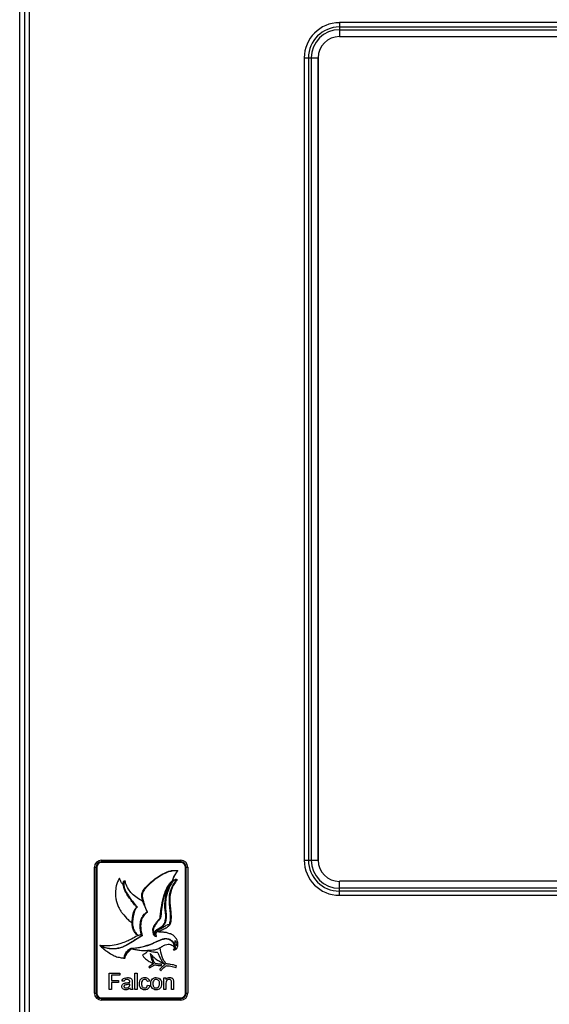
# Model space of a CAD drawing. Units: millimetres. Extents: x 97 to 322, y 33 to 272.
# Drawn here: x 97 to 154, y 86 to 192 of the extents above; entities that cross this region are included whole.
import ezdxf

# ---------------------------------------------------------------- set-up
doc = ezdxf.new("R2010")
doc.units = ezdxf.units.MM

msp = doc.modelspace()

# ---------------------------------------------------------------- linework, layer by layer
at = {"color": 7, "linetype": 'Continuous', "lineweight": 25}
for p, q in [((97.05, 78.16), (97.05, 213.82)), ((97.55, 209.58), (97.55, 79.61)), ((98.06, 209.48), (98.06, 79.71)), ((192.8, 191.36), (131.3, 191.36)), ((131.3, 190.91), (131.3, 190.6)), ((131.3, 190.91), (192.8, 190.91)), ((131.3, 190.6), (192.8, 190.6)), ((131.3, 190.6), (131.3, 189.86)), ((131.3, 189.86), (192.8, 189.86)), ((131.3, 189.86), (192.8, 189.86)), ((131.3, 189.86), (131.3, 189.86)), ((127.53, 187.59), (127.53, 101.59)), ((127.98, 187.59), (128.29, 187.59)), ((127.98, 187.59), (127.98, 101.59)), ((128.29, 187.59), (128.29, 101.59)), ((128.29, 187.59), (129.03, 187.59)), ((129.03, 101.59), (129.03, 187.59)), ((129.03, 187.59), (129.03, 101.59)), ((129.03, 187.59), (129.03, 187.59)), ((105.8, 101.59), (105.8, 101.42)), ((105.8, 101.59), (114.3, 101.59)), ((114.3, 101.42), (105.8, 101.42)), ((114.3, 101.34), (105.8, 101.34)), ((114.3, 101.59), (114.3, 101.42)), ((127.98, 101.59), (128.29, 101.59)), ((128.29, 101.59), (129.03, 101.59)), ((105.05, 100.84), (105.22, 100.84)), ((105.05, 87.34), (105.05, 100.84)), ((105.22, 100.84), (105.22, 87.34)), ((105.3, 100.84), (105.3, 87.34)), ((113.63, 99.92), (113.95, 100.43)), ((113.63, 99.92), (113.95, 100.42)), ((114.8, 87.34), (114.8, 100.84)), ((114.87, 87.34), (114.87, 100.84)), ((114.87, 100.84), (115.05, 100.84)), ((115.05, 100.84), (115.05, 87.34)), ((108.33, 99.39), (108.33, 99.39)), ((113.43, 99.36), (113.5, 99.62)), ((113.52, 99.68), (113.63, 99.92)), ((192.8, 99.33), (131.3, 99.33)), ((131.3, 98.59), (131.3, 99.33)), ((192.8, 99.33), (131.3, 99.33)), ((131.3, 99.33), (131.3, 99.33)), ((131.3, 98.28), (131.3, 98.59)), ((192.8, 98.59), (131.3, 98.59)), ((192.8, 98.28), (131.3, 98.28)), ((110.17, 98.09), (110.15, 97.98)), ((110.17, 97.48), (110.21, 97.5)), ((131.3, 97.83), (192.8, 97.83)), ((110.72, 96.07), (110.74, 96.03)), ((112.69, 96.2), (112.64, 96.19)), ((110.13, 95.31), (110.08, 95.32)), ((110.13, 95.31), (110.08, 95.32)), ((112.1, 95.39), (112.15, 95.38)), ((112.1, 95.39), (112.14, 95.35)), ((109.08, 94.91), (109.13, 94.9)), ((109.08, 94.9), (109.13, 94.9)), ((111.42, 94.49), (111.47, 94.58)), ((111.42, 94.49), (111.47, 94.47)), ((111.51, 94.55), (111.47, 94.47)), ((111.53, 94.69), (111.54, 94.71)), ((111.59, 94.69), (111.57, 94.66)), ((111.93, 93.9), (112.11, 94.03)), ((112.34, 94.48), (112.31, 94.53)), ((112.69, 94.33), (112.74, 94.36)), ((113.05, 94.58), (113.14, 94.66)), ((109.7, 93.51), (109.66, 93.49)), ((111.49, 93.82), (111.52, 93.91)), ((111.52, 93.91), (111.52, 93.91)), ((111.52, 93.47), (111.72, 93.42)), ((111.92, 93.9), (111.74, 93.91)), ((112.29, 92.34), (112.3, 92.35)), ((113.95, 92.3), (113.99, 92.41)), ((110.63, 91.7), (110.55, 91.62)), ((110.88, 90.15), (110.94, 90.06)), ((111.4, 90.49), (110.89, 90.18)), ((110.97, 90.05), (111.52, 90.38)), ((112.05, 89.87), (112.16, 89.78)), ((112.24, 90.34), (112.23, 90.44)), ((113.81, 90.12), (113.86, 90.26)), ((106.62, 87.72), (106.62, 89.47)), ((106.62, 89.47), (107.79, 89.47)), ((106.87, 89.27), (106.87, 88.71)), ((107.79, 89.27), (106.87, 89.27)), ((106.87, 88.71), (107.65, 88.71)), ((107.65, 88.71), (107.65, 88.5)), ((107.79, 89.47), (107.79, 89.27)), ((109.4, 87.72), (109.4, 89.47)), ((109.4, 89.47), (109.63, 89.47)), ((109.63, 89.47), (109.63, 87.72)), ((112.5, 89), (112.72, 89)), ((112.5, 87.72), (112.5, 89)), ((112.72, 89), (112.72, 88.82)), ((106.87, 87.72), (106.62, 87.72)), ((107.65, 88.5), (106.87, 88.5)), ((106.87, 88.5), (106.87, 87.72)), ((108.24, 88.62), (108.01, 88.64)), ((108.84, 88.26), (108.84, 88.32)), ((109.16, 87.72), (108.93, 87.72)), ((109.09, 88.55), (109.09, 88.27)), ((109.63, 87.72), (109.4, 87.72)), ((110.95, 88.62), (110.73, 88.59)), ((110.75, 88.19), (110.97, 88.17)), ((112.72, 87.72), (112.5, 87.72)), ((112.72, 88.4), (112.72, 87.72)), ((113.31, 87.72), (113.31, 88.48)), ((113.53, 87.72), (113.31, 87.72)), ((113.53, 88.5), (113.53, 87.72)), ((105.05, 87.34), (105.22, 87.34)), ((105.8, 86.84), (114.3, 86.84)), ((105.8, 86.77), (105.8, 86.59)), ((105.8, 86.77), (114.3, 86.77)), ((114.3, 86.59), (105.8, 86.59)), ((114.3, 86.77), (114.3, 86.59)), ((114.87, 87.34), (115.05, 87.34))]:
    msp.add_line(p, q, dxfattribs=at)
at = {"color": 8, "linetype": 'Continuous', "lineweight": 25}
for p, q in [((131.3, 191.36), (131.3, 190.91)), ((127.53, 187.59), (127.98, 187.59)), ((127.53, 101.59), (127.98, 101.59)), ((129.03, 101.59), (129.03, 101.59)), ((131.3, 97.83), (131.3, 98.28))]:
    msp.add_line(p, q, dxfattribs=at)
at = {"color": 7, "linetype": 'Continuous', "lineweight": 25, "flags": 128}
for points in [[(107.83, 99.42), (107.77, 99.56), (107.73, 99.67)], [(110.38, 98.49), (110.38, 98.49), (110.39, 98.49), (110.39, 98.49), (110.39, 98.49), (110.4, 98.48), (110.41, 98.47), (110.41, 98.47), (110.42, 98.46)], [(112.76, 90.29), (112.77, 90.29), (112.77, 90.3)]]:
    msp.add_lwpolyline(points, dxfattribs=at)
at = {"color": 7, "linetype": 'Continuous', "lineweight": 25}
for centre, radius, start, end in [((131.3, 187.59), 3.76, 90, 180), ((131.3, 187.59), 3.31, 90, 180), ((131.3, 187.59), 3.01, 90, 180), ((131.3, 187.59), 2.27, 90, 180), ((105.8, 100.84), 0.75, 90, 180), ((105.8, 100.84), 0.575, 90, 180), ((105.8, 100.84), 0.5, 90, 180), ((114.3, 100.84), 0.75, 0, 90), ((114.3, 100.84), 0.575, 0, 90), ((114.3, 100.84), 0.5, 0, 90), ((131.3, 101.59), 3.76, 180, 270), ((131.3, 101.59), 3.31, 180, 270), ((131.3, 101.59), 3.01, 180, 270), ((131.3, 101.59), 2.27, 180, 270), ((110.13, 95.31), 0.05, 157.2677, 161.9762), ((112.1, 95.39), 0.05, 315.6152, 355.6209), ((109.13, 94.9), 0.05, 171.5556, 180.4254), ((110.27, 93.02), 2.4, 3.1938, 4.3891), ((105.8, 87.34), 0.75, 180, 270), ((105.8, 87.34), 0.575, 180, 270), ((105.8, 87.34), 0.5, 180, 270), ((114.3, 87.34), 0.575, 270, 0), ((114.3, 87.34), 0.75, 270, 0), ((114.3, 87.34), 0.5, 270, 0)]:
    msp.add_arc(centre, radius, start, end, dxfattribs=at)
for points, knots in [([(110.38, 98.49), (110.38, 98.49), (110.68, 98.85), (111.21, 99.36), (112.03, 99.95), (112.57, 100.23), (113.01, 100.4), (113.33, 100.49), (113.59, 100.5), (113.72, 100.5)], [0, 0, 0, 0, 0.000004, 0.346473, 0.548765, 0.754894, 0.803208, 0.900235, 1, 1, 1, 1]), ([(113.72, 100.45), (113.71, 100.45), (113.54, 100.46), (113.22, 100.41), (112.68, 100.23), (112.06, 99.91), (111.33, 99.38), (110.78, 98.88), (110.48, 98.53), (110.42, 98.46)], [0, 0, 0, 0, 0.012409, 0.125206, 0.242772, 0.444884, 0.651923, 0.927559, 1, 1, 1, 1]), ([(113.72, 100.45), (113.72, 100.45), (113.72, 100.46), (113.72, 100.47), (113.72, 100.48), (113.72, 100.49), (113.72, 100.5), (113.72, 100.5), (113.72, 100.5)], [0, 0, 0, 0, 0.042241, 0.14156, 0.356223, 0.570832, 0.785416, 1, 1, 1, 1]), ([(113.72, 100.5), (113.72, 100.5), (113.74, 100.5), (113.79, 100.5), (113.87, 100.5), (113.94, 100.48), (113.98, 100.47)], [0, 0, 0, 0, 0.000058, 0.219084, 0.515983, 1, 1, 1, 1]), ([(113.95, 100.43), (113.92, 100.43), (113.86, 100.45), (113.78, 100.45), (113.74, 100.45), (113.72, 100.45)], [0, 0, 0, 0, 0.4447675, 0.7605889, 1, 1, 1, 1]), ([(113.98, 100.47), (113.98, 100.47), (113.98, 100.47), (113.97, 100.46), (113.97, 100.45), (113.96, 100.44), (113.95, 100.43), (113.95, 100.43)], [0, 0, 0, 0, 0.203207, 0.406291, 0.612843, 0.827547, 1, 1, 1, 1]), ([(107.73, 99.67), (107.66, 99.54), (107.52, 99.27), (107.44, 98.99), (107.39, 98.84)], [0, 0, 0, 0, 0.490092, 1, 1, 1, 1]), ([(108.15, 98.95), (108.08, 99.03), (107.96, 99.17), (107.87, 99.34), (107.83, 99.42)], [0, 0, 0, 0, 0.528593, 1, 1, 1, 1]), ([(108.15, 98.95), (108.15, 98.95), (108.15, 98.98), (108.14, 99.08), (108.15, 99.2), (108.18, 99.3), (108.2, 99.34), (108.23, 99.38), (108.27, 99.39), (108.3, 99.39), (108.32, 99.39), (108.33, 99.39)], [0, 0, 0, 0, 0.000028, 0.167775, 0.561969, 0.646922, 0.748466, 0.816429, 0.893216, 0.970492, 1, 1, 1, 1]), ([(108.34, 99.34), (108.33, 99.34), (108.31, 99.34), (108.28, 99.34), (108.26, 99.33), (108.24, 99.31), (108.22, 99.28), (108.2, 99.19), (108.19, 99.08), (108.2, 98.98), (108.2, 98.95)], [0, 0, 0, 0, 0.0734347, 0.1285976, 0.1756773, 0.2222879, 0.3083519, 0.39037, 0.8102082, 1, 1, 1, 1]), ([(108.33, 99.39), (108.33, 99.39), (108.33, 99.39), (108.33, 99.38), (108.33, 99.37), (108.34, 99.35), (108.34, 99.34), (108.34, 99.34)], [0, 0, 0, 0, 0.189667, 0.379075, 0.575509, 0.789288, 1, 1, 1, 1]), ([(108.37, 99.25), (108.36, 99.27), (108.35, 99.29), (108.35, 99.32), (108.34, 99.34)], [0, 0, 0, 0, 0.557954, 1, 1, 1, 1]), ([(108.39, 99.19), (108.38, 99.2), (108.38, 99.22), (108.37, 99.24), (108.37, 99.25)], [0, 0, 0, 0, 0.55802, 1, 1, 1, 1]), ([(112.1, 95.39), (112.1, 95.44), (112.14, 95.9), (112.24, 96.75), (112.45, 97.73), (112.73, 98.46), (113, 99), (113.29, 99.28), (113.44, 99.44)], [0, 0, 0, 0, 0.035509, 0.314471, 0.592781, 0.722796, 0.852466, 1, 1, 1, 1]), ([(113.43, 99.36), (113.29, 99.22), (113.03, 98.95), (112.77, 98.44), (112.63, 98.05), (112.5, 97.63), (112.29, 96.8), (112.21, 96), (112.15, 95.38)], [0, 0, 0, 0, 0.134166, 0.263877, 0.39649, 0.430914, 0.568708, 1, 1, 1, 1]), ([(112.64, 96.19), (112.64, 96.19), (112.61, 96.37), (112.59, 96.73), (112.63, 97.36), (112.77, 98.07), (112.98, 98.61), (113.21, 99.04), (113.33, 99.22), (113.43, 99.36)], [0, 0, 0, 0, 0.000004, 0.16109, 0.325235, 0.56312, 0.808213, 0.844194, 1, 1, 1, 1]), ([(113.46, 99.33), (113.35, 99.15), (113.09, 98.76), (112.82, 98.06), (112.69, 97.36), (112.64, 96.73), (112.67, 96.38), (112.69, 96.2)], [0, 0, 0, 0, 0.189926, 0.428163, 0.674276, 0.835907, 1, 1, 1, 1]), ([(113.09, 94.68), (113.13, 94.83), (113.21, 95.14), (113.22, 95.68), (113.17, 96.29), (113.09, 96.94), (113.07, 97.57), (113.15, 98.17), (113.36, 98.76), (113.61, 99.19), (113.8, 99.42), (113.85, 99.48)], [0, 0, 0, 0, 0.09342, 0.189773, 0.324788, 0.46, 0.58045, 0.703349, 0.824254, 0.95015, 1, 1, 1, 1]), ([(113.91, 99.48), (113.91, 99.48), (113.85, 99.4), (113.67, 99.17), (113.41, 98.75), (113.21, 98.17), (113.12, 97.57), (113.14, 96.94), (113.22, 96.29), (113.27, 95.68), (113.26, 95.13), (113.18, 94.82), (113.14, 94.66)], [0, 0, 0, 0, 0.000003, 0.056076, 0.17466, 0.29775, 0.415708, 0.536866, 0.671565, 0.806217, 0.901883, 1, 1, 1, 1]), ([(113.43, 99.36), (113.43, 99.36), (113.45, 99.38), (113.53, 99.45), (113.64, 99.52), (113.74, 99.55), (113.79, 99.56), (113.84, 99.55), (113.88, 99.53), (113.9, 99.5), (113.91, 99.48), (113.91, 99.48)], [0, 0, 0, 0, 0.000026, 0.16559, 0.561107, 0.646932, 0.74938, 0.817613, 0.893857, 0.971561, 1, 1, 1, 1]), ([(113.44, 99.44), (113.44, 99.42), (113.43, 99.4), (113.43, 99.38), (113.43, 99.37), (113.43, 99.36), (113.43, 99.36), (113.43, 99.36)], [0, 0, 0, 0, 0.407092, 0.6146821, 0.7823436, 0.9130658, 1, 1, 1, 1]), ([(113.46, 99.33), (113.46, 99.33), (113.46, 99.33), (113.45, 99.33), (113.44, 99.34), (113.43, 99.35), (113.43, 99.36), (113.43, 99.36), (113.43, 99.36)], [0, 0, 0, 0, 0.018276, 0.146394, 0.361239, 0.574608, 0.787292, 1, 1, 1, 1]), ([(113.44, 99.44), (113.46, 99.53), (113.51, 99.7), (113.6, 99.85), (113.63, 99.92)], [0, 0, 0, 0, 0.538564, 1, 1, 1, 1]), ([(113.85, 99.48), (113.84, 99.48), (113.84, 99.49), (113.82, 99.5), (113.79, 99.51), (113.75, 99.5), (113.66, 99.47), (113.56, 99.4), (113.49, 99.34), (113.46, 99.33)], [0, 0, 0, 0, 0.022769, 0.077675, 0.132058, 0.231861, 0.326586, 0.805961, 1, 1, 1, 1]), ([(113.85, 99.48), (113.85, 99.48), (113.85, 99.48), (113.86, 99.48), (113.87, 99.48), (113.89, 99.48), (113.9, 99.48), (113.91, 99.48), (113.91, 99.48), (113.91, 99.48)], [0, 0, 0, 0, 0.008112, 0.045206, 0.28334, 0.486272, 0.663437, 0.831537, 1, 1, 1, 1]), ([(107.39, 98.84), (107.35, 98.6), (107.27, 98.17), (107.32, 97.6), (107.4, 97.21), (107.46, 97.02), (107.49, 96.94)], [0, 0, 0, 0, 0.375104, 0.685526, 0.874183, 1, 1, 1, 1]), ([(108.15, 98.95), (108.15, 98.95), (108.15, 98.95), (108.16, 98.95), (108.17, 98.95), (108.19, 98.95), (108.2, 98.95), (108.2, 98.95), (108.2, 98.95)], [0, 0, 0, 0, 0.214411, 0.428818, 0.643316, 0.858006, 0.96927, 1, 1, 1, 1]), ([(109.58, 96.59), (109.58, 96.59), (109.5, 96.66), (109.16, 97.03), (108.7, 97.68), (108.25, 98.39), (108.18, 98.82), (108.15, 98.95)], [0, 0, 0, 0, 0.000005, 0.114591, 0.539288, 0.857677, 1, 1, 1, 1]), ([(108.2, 98.95), (108.22, 98.82), (108.3, 98.41), (108.75, 97.71), (109.2, 97.07), (109.55, 96.69), (109.64, 96.6), (109.65, 96.59)], [0, 0, 0, 0, 0.135622, 0.448783, 0.868452, 0.978898, 1, 1, 1, 1]), ([(108.4, 99.14), (108.4, 99.15), (108.39, 99.17), (108.39, 99.18), (108.39, 99.19)], [0, 0, 0, 0, 0.558524, 1, 1, 1, 1]), ([(110.25, 97.18), (110.04, 97.3), (109.62, 97.53), (109.09, 97.97), (108.65, 98.51), (108.49, 98.92), (108.4, 99.14)], [0, 0, 0, 0, 0.257516, 0.522476, 0.745953, 1, 1, 1, 1]), ([(110.17, 97.48), (110.17, 97.48), (110.16, 97.5), (110.13, 97.64), (110.11, 97.91), (110.2, 98.24), (110.33, 98.42), (110.38, 98.49)], [0, 0, 0, 0, 0.000014, 0.048854, 0.394706, 0.740586, 1, 1, 1, 1]), ([(110.42, 98.46), (110.37, 98.39), (110.25, 98.22), (110.16, 97.9), (110.18, 97.64), (110.21, 97.51), (110.21, 97.5)], [0, 0, 0, 0, 0.259451, 0.605335, 0.951148, 1, 1, 1, 1]), ([(110.25, 97.18), (110.24, 97.21), (110.22, 97.28), (110.2, 97.35), (110.19, 97.42), (110.18, 97.45), (110.17, 97.48)], [0, 0, 0, 0, 0.320363, 0.660181, 0.681568, 1, 1, 1, 1]), ([(110.17, 97.48), (110.18, 97.43), (110.21, 97.33), (110.24, 97.23), (110.25, 97.18)], [0, 0, 0, 0, 0.488447, 1, 1, 1, 1]), ([(110.21, 97.5), (110.22, 97.46), (110.24, 97.4), (110.27, 97.3), (110.3, 97.21), (110.35, 97.01), (110.4, 96.85), (110.43, 96.72)], [0, 0, 0, 0, 0.1234331, 0.2468662, 0.3702994, 0.4937325, 1, 1, 1, 1]), ([(110.43, 96.72), (110.42, 96.75), (110.39, 96.82), (110.35, 96.92), (110.32, 97.01), (110.29, 97.07), (110.28, 97.11), (110.27, 97.13), (110.26, 97.15), (110.26, 97.16), (110.26, 97.17), (110.25, 97.17), (110.25, 97.18), (110.25, 97.18), (110.25, 97.18), (110.25, 97.18), (110.25, 97.18), (110.25, 97.18)], [0, 0, 0, 0, 0.198969, 0.460529, 0.636518, 0.754857, 0.834429, 0.88797, 0.924059, 0.948459, 0.96504, 0.976399, 0.986786, 0.992524, 0.9963, 0.999039, 1, 1, 1, 1]), ([(110.71, 96.07), (110.61, 96.3), (110.45, 96.67), (110.3, 97.04), (110.25, 97.18)], [0, 0, 0, 0, 0.6325871, 1, 1, 1, 1]), ([(107.49, 96.94), (107.54, 96.81), (107.63, 96.56), (107.82, 96.21), (107.97, 96.01), (108.04, 95.9)], [0, 0, 0, 0, 0.356984, 0.657397, 1, 1, 1, 1]), ([(109.08, 94.91), (109.09, 95.03), (109.12, 95.29), (109.19, 95.76), (109.3, 96.23), (109.51, 96.5), (109.58, 96.59)], [0, 0, 0, 0, 0.210525, 0.440846, 0.799753, 1, 1, 1, 1]), ([(109.65, 96.59), (109.63, 96.57), (109.53, 96.48), (109.35, 96.18), (109.24, 95.75), (109.17, 95.29), (109.14, 95.02), (109.13, 94.9)], [0, 0, 0, 0, 0.055378, 0.217592, 0.565403, 0.791105, 1, 1, 1, 1]), ([(109.58, 96.59), (109.58, 96.59), (109.58, 96.59), (109.59, 96.59), (109.61, 96.59), (109.63, 96.59), (109.65, 96.59), (109.65, 96.59), (109.65, 96.59)], [0, 0, 0, 0, 0.1346403, 0.2685887, 0.461512, 0.7373034, 0.9927087, 1, 1, 1, 1]), ([(110.08, 95.32), (110.13, 95.42), (110.21, 95.59), (110.4, 95.83), (110.58, 95.98), (110.7, 96.06), (110.72, 96.07)], [0, 0, 0, 0, 0.3052, 0.570605, 0.930087, 1, 1, 1, 1]), ([(110.43, 96.72), (110.48, 96.61), (110.57, 96.39), (110.67, 96.18), (110.72, 96.07)], [0, 0, 0, 0, 0.527256, 1, 1, 1, 1]), ([(112.62, 95.02), (112.62, 95.02), (112.64, 95.1), (112.68, 95.28), (112.7, 95.57), (112.68, 95.88), (112.66, 96.09), (112.64, 96.19)], [0, 0, 0, 0, 0.000013, 0.210294, 0.472363, 0.735454, 1, 1, 1, 1]), ([(112.69, 96.2), (112.71, 96.09), (112.73, 95.88), (112.75, 95.57), (112.73, 95.27), (112.69, 95.09), (112.67, 95)], [0, 0, 0, 0, 0.262478, 0.525149, 0.788059, 1, 1, 1, 1]), ([(108.04, 95.9), (108.24, 95.66), (108.54, 95.29), (108.93, 95.01), (109.07, 94.9)], [0, 0, 0, 0, 0.630037, 1, 1, 1, 1]), ([(110.11, 93.52), (110.11, 93.52), (110.1, 93.55), (110, 93.89), (109.92, 94.46), (109.99, 95.04), (110.07, 95.28), (110.08, 95.32)], [0, 0, 0, 0, 0.000008, 0.049256, 0.578566, 0.93129, 1, 1, 1, 1]), ([(110.13, 95.31), (110.12, 95.27), (110.04, 95.03), (109.97, 94.48), (110.05, 93.95), (110.14, 93.62), (110.15, 93.56), (110.17, 93.52), (110.17, 93.5)], [0, 0, 0, 0, 0.066914, 0.410974, 0.893563, 0.929472, 0.972133, 1, 1, 1, 1]), ([(110.02, 95.11), (110.03, 95.15), (110.05, 95.22), (110.07, 95.29), (110.08, 95.32)], [0, 0, 0, 0, 0.5751828, 1, 1, 1, 1]), ([(110.08, 95.32), (110.1, 95.36), (110.13, 95.44), (110.17, 95.51), (110.19, 95.54)], [0, 0, 0, 0, 0.556165, 1, 1, 1, 1]), ([(110.74, 96.03), (110.73, 96.02), (110.61, 95.94), (110.44, 95.79), (110.25, 95.56), (110.17, 95.39), (110.13, 95.31)], [0, 0, 0, 0, 0.070016, 0.429893, 0.694973, 1, 1, 1, 1]), ([(111.54, 94.71), (111.6, 94.79), (111.69, 94.93), (111.82, 95.08), (111.94, 95.23), (112.03, 95.32), (112.1, 95.39)], [0, 0, 0, 0, 0.3324971, 0.5650418, 0.6663101, 1, 1, 1, 1]), ([(112.14, 95.35), (112.07, 95.28), (111.94, 95.14), (111.75, 94.92), (111.64, 94.77), (111.59, 94.69)], [0, 0, 0, 0, 0.335368, 0.669595, 1, 1, 1, 1]), ([(112.31, 94.53), (112.31, 94.53), (112.36, 94.56), (112.47, 94.67), (112.57, 94.85), (112.61, 94.98), (112.62, 95.02)], [0, 0, 0, 0, 0.000025, 0.307018, 0.78623, 1, 1, 1, 1]), ([(112.67, 95), (112.66, 94.96), (112.61, 94.82), (112.52, 94.63), (112.39, 94.53), (112.34, 94.48)], [0, 0, 0, 0, 0.209645, 0.685775, 1, 1, 1, 1]), ([(112.67, 95), (112.67, 95), (112.66, 95), (112.66, 95.01), (112.64, 95.01), (112.63, 95.01), (112.62, 95.01), (112.62, 95.02), (112.62, 95.02)], [0, 0, 0, 0, 0.0505534, 0.1414832, 0.3561382, 0.5707669, 0.7853833, 1, 1, 1, 1]), ([(109.07, 94.9), (109.08, 94.74), (109.08, 94.56), (109.14, 94.4), (109.14, 94.4)], [0, 0, 0, 0, 0.957607, 1, 1, 1, 1]), ([(109.7, 93.51), (109.7, 93.51), (109.65, 93.55), (109.49, 93.7), (109.28, 93.99), (109.11, 94.42), (109.09, 94.73), (109.08, 94.9)], [0, 0, 0, 0, 0.00001, 0.123629, 0.402833, 0.677069, 1, 1, 1, 1]), ([(109.13, 94.9), (109.13, 94.89), (109.13, 94.72), (109.17, 94.42), (109.32, 94.01), (109.53, 93.72), (109.69, 93.58), (109.75, 93.54)], [0, 0, 0, 0, 0.025753, 0.319084, 0.588697, 0.862496, 1, 1, 1, 1]), ([(111.31, 94.15), (111.32, 94.2), (111.34, 94.32), (111.39, 94.43), (111.42, 94.49)], [0, 0, 0, 0, 0.447657, 1, 1, 1, 1]), ([(111.36, 93.82), (111.35, 93.85), (111.34, 93.91), (111.33, 94.02), (111.32, 94.1), (111.31, 94.15)], [0, 0, 0, 0, 0.308349, 0.556634, 1, 1, 1, 1]), ([(111.47, 94.47), (111.47, 94.47), (111.44, 94.41), (111.39, 94.3), (111.35, 94.12), (111.35, 93.96), (111.35, 93.86), (111.35, 93.83)], [0, 0, 0, 0, 0.000023, 0.291438, 0.563259, 0.83745, 1, 1, 1, 1]), ([(111.47, 94.58), (111.47, 94.58), (111.48, 94.6), (111.5, 94.63), (111.51, 94.66), (111.52, 94.68), (111.53, 94.69)], [0, 0, 0, 0, 0.22354, 0.481823, 0.74777, 1, 1, 1, 1]), ([(111.47, 94.58), (111.47, 94.57), (111.47, 94.57), (111.48, 94.57), (111.49, 94.56), (111.5, 94.56), (111.51, 94.55), (111.51, 94.55), (111.51, 94.55)], [0, 0, 0, 0, 0.049295, 0.141492, 0.356148, 0.570775, 0.785387, 1, 1, 1, 1]), ([(112.34, 94.48), (112.26, 94.44), (112.12, 94.34), (111.89, 94.21), (111.68, 94.05), (111.56, 93.9), (111.5, 93.83), (111.49, 93.82)], [0, 0, 0, 0, 0.240754, 0.481485, 0.722701, 0.964739, 1, 1, 1, 1]), ([(111.57, 94.66), (111.57, 94.66), (111.57, 94.65), (111.56, 94.64), (111.54, 94.61), (111.53, 94.58), (111.52, 94.56), (111.51, 94.55)], [0, 0, 0, 0, 0.000118, 0.249236, 0.514026, 0.771036, 1, 1, 1, 1]), ([(111.52, 93.91), (111.53, 93.93), (111.54, 93.95), (111.56, 93.97), (111.56, 93.98), (111.57, 93.99), (111.57, 93.99), (111.57, 93.99), (111.57, 94), (111.57, 94), (111.57, 94), (111.57, 94), (111.57, 94)], [0, 0, 0, 0, 0.491122, 0.741152, 0.82993, 0.888284, 0.926684, 0.952114, 0.969176, 0.986711, 0.993645, 1, 1, 1, 1]), ([(111.53, 94.69), (111.53, 94.69), (111.53, 94.69), (111.54, 94.68), (111.55, 94.67), (111.56, 94.67), (111.57, 94.66), (111.57, 94.66), (111.57, 94.66)], [0, 0, 0, 0, 0.087175, 0.14141, 0.356061, 0.570708, 0.785354, 1, 1, 1, 1]), ([(111.54, 94.71), (111.55, 94.71), (111.55, 94.71), (111.56, 94.7), (111.57, 94.7), (111.58, 94.69), (111.59, 94.69), (111.59, 94.69), (111.59, 94.69)], [0, 0, 0, 0, 0.072827, 0.141431, 0.356079, 0.570721, 0.785361, 1, 1, 1, 1]), ([(111.57, 94), (111.57, 94), (111.6, 94.03), (111.69, 94.12), (111.86, 94.25), (112.09, 94.39), (112.24, 94.48), (112.31, 94.53)], [0, 0, 0, 0, 0.000017, 0.128483, 0.424981, 0.714283, 1, 1, 1, 1]), ([(111.71, 93.85), (111.77, 93.94), (111.9, 94.11), (112.24, 94.32), (112.48, 94.46), (112.63, 94.54)], [0, 0, 0, 0, 0.269897, 0.560878, 1, 1, 1, 1]), ([(112.11, 94.03), (112.24, 94.1), (112.43, 94.2), (112.62, 94.3), (112.69, 94.33)], [0, 0, 0, 0, 0.665246, 1, 1, 1, 1]), ([(112.63, 94.54), (112.71, 94.6), (112.82, 94.67), (112.99, 94.71), (113.06, 94.69), (113.09, 94.68)], [0, 0, 0, 0, 0.569636, 0.780478, 1, 1, 1, 1]), ([(112.74, 94.36), (112.81, 94.4), (112.91, 94.47), (113.01, 94.55), (113.05, 94.58)], [0, 0, 0, 0, 0.628168, 1, 1, 1, 1]), ([(113.14, 94.66), (113.14, 94.66), (113.14, 94.66), (113.13, 94.66), (113.12, 94.67), (113.11, 94.68), (113.1, 94.68), (113.09, 94.68)], [0, 0, 0, 0, 0.209433, 0.418739, 0.631487, 0.848737, 1, 1, 1, 1]), ([(105.64, 92.46), (105.64, 92.46), (105.84, 92.37), (106.2, 92.23), (106.74, 92.13), (107.23, 92.12), (107.73, 92.2), (108.11, 92.33), (108.57, 92.55), (109.21, 92.95), (109.78, 93.31), (110.11, 93.52)], [0, 0, 0, 0, 0.000003, 0.134653, 0.23512, 0.338415, 0.43845, 0.541516, 0.584209, 0.75534, 1, 1, 1, 1]), ([(110.17, 93.5), (109.85, 93.3), (109.21, 92.89), (108.42, 92.39), (107.74, 92.15), (107.25, 92.07), (106.74, 92.08), (106.34, 92.16), (106, 92.26), (105.83, 92.33), (105.72, 92.37)], [0, 0, 0, 0, 0.235375, 0.470392, 0.572881, 0.678127, 0.780771, 0.886594, 0.928984, 1, 1, 1, 1]), ([(108.53, 92.9), (108.32, 92.82), (107.95, 92.67), (107.56, 92.58), (107.39, 92.54)], [0, 0, 0, 0, 0.559933, 1, 1, 1, 1]), ([(109.66, 93.49), (109.45, 93.37), (109.08, 93.16), (108.7, 92.98), (108.53, 92.9)], [0, 0, 0, 0, 0.560766, 1, 1, 1, 1]), ([(109, 92.17), (109.01, 92.17), (109.09, 92.17), (109.47, 92.19), (110.24, 92.3), (111.15, 92.61), (111.84, 92.95), (112.3, 93.15), (112.54, 93.18), (112.66, 93.2)], [0, 0, 0, 0, 0.00653, 0.06463, 0.299779, 0.610064, 0.809155, 0.90491, 1, 1, 1, 1]), ([(112.66, 93.15), (112.66, 93.15), (112.55, 93.14), (112.31, 93.09), (111.86, 92.91), (111.16, 92.57), (110.18, 92.22), (109.39, 92.15), (109.01, 92.12)], [0, 0, 0, 0, 0.000004, 0.092978, 0.186617, 0.385936, 0.699071, 1, 1, 1, 1]), ([(109.75, 93.54), (109.74, 93.53), (109.73, 93.53), (109.71, 93.52), (109.7, 93.52), (109.7, 93.51), (109.7, 93.51), (109.7, 93.51)], [0, 0, 0, 0, 0.2502079, 0.5010675, 0.7321499, 0.9367681, 1, 1, 1, 1]), ([(109.75, 93.54), (109.8, 93.56), (109.91, 93.6), (110.02, 93.64), (110.07, 93.65)], [0, 0, 0, 0, 0.51274, 1, 1, 1, 1]), ([(110.11, 93.52), (110.11, 93.52), (110.11, 93.52), (110.12, 93.52), (110.13, 93.51), (110.15, 93.51), (110.17, 93.5), (110.17, 93.5), (110.17, 93.5)], [0, 0, 0, 0, 0.156754, 0.312966, 0.518679, 0.780359, 0.992049, 1, 1, 1, 1]), ([(111.52, 93.48), (111.47, 93.54), (111.39, 93.64), (111.37, 93.76), (111.36, 93.82)], [0, 0, 0, 0, 0.575656, 1, 1, 1, 1]), ([(111.52, 93.91), (111.51, 93.89), (111.49, 93.84), (111.49, 93.79), (111.48, 93.77)], [0, 0, 0, 0, 0.521724, 1, 1, 1, 1]), ([(111.49, 93.82), (111.48, 93.76), (111.47, 93.64), (111.5, 93.53), (111.52, 93.47)], [0, 0, 0, 0, 0.497767, 1, 1, 1, 1]), ([(111.52, 93.91), (111.52, 93.91), (111.52, 93.91), (111.52, 93.91), (111.52, 93.91), (111.52, 93.91)], [0, 0, 0, 0, 0.27594, 0.551018, 1, 1, 1, 1]), ([(111.72, 93.42), (111.7, 93.46), (111.66, 93.54), (111.64, 93.66), (111.66, 93.76), (111.69, 93.82), (111.71, 93.85)], [0, 0, 0, 0, 0.299104, 0.566163, 0.774936, 1, 1, 1, 1]), ([(112.62, 93.85), (112.57, 93.85), (112.43, 93.87), (112.24, 93.88), (112.06, 93.89), (111.96, 93.89), (111.92, 93.9)], [0, 0, 0, 0, 0.241047, 0.572392, 0.821479, 1, 1, 1, 1]), ([(112.69, 93.84), (112.67, 93.84), (112.65, 93.84), (112.63, 93.85), (112.62, 93.85)], [0, 0, 0, 0, 0.560044, 1, 1, 1, 1]), ([(112.66, 93.2), (112.77, 93.2), (112.98, 93.19), (113.26, 93.05), (113.5, 92.83), (113.65, 92.57), (113.71, 92.32), (113.7, 92.16), (113.66, 92.05), (113.61, 92), (113.6, 91.98)], [0, 0, 0, 0, 0.167771, 0.335816, 0.504603, 0.693906, 0.815388, 0.898683, 0.960017, 1, 1, 1, 1]), ([(113.5, 91.98), (113.5, 91.98), (113.51, 91.98), (113.55, 92.01), (113.61, 92.07), (113.65, 92.17), (113.66, 92.32), (113.61, 92.55), (113.46, 92.8), (113.24, 93.01), (112.96, 93.15), (112.76, 93.15), (112.66, 93.15)], [0, 0, 0, 0, 0.000008, 0.021986, 0.074571, 0.128731, 0.206024, 0.322982, 0.508261, 0.673367, 0.836762, 1, 1, 1, 1]), ([(112.76, 93.83), (112.75, 93.83), (112.73, 93.83), (112.7, 93.84), (112.69, 93.84)], [0, 0, 0, 0, 0.559705, 1, 1, 1, 1]), ([(112.69, 93.84), (112.69, 93.84), (112.69, 93.84), (112.69, 93.84), (112.69, 93.84)], [0, 0, 0, 0, 0.560038, 1, 1, 1, 1]), ([(113.15, 93.72), (113.08, 93.74), (112.95, 93.79), (112.82, 93.82), (112.76, 93.83)], [0, 0, 0, 0, 0.560152, 1, 1, 1, 1]), ([(113.18, 93.71), (113.17, 93.71), (113.16, 93.71), (113.15, 93.72), (113.15, 93.72)], [0, 0, 0, 0, 0.557135, 1, 1, 1, 1]), ([(113.2, 93.7), (113.2, 93.7), (113.19, 93.7), (113.18, 93.71), (113.18, 93.71)], [0, 0, 0, 0, 0.5450543, 1, 1, 1, 1]), ([(113.35, 93.63), (113.32, 93.65), (113.27, 93.67), (113.22, 93.69), (113.2, 93.7)], [0, 0, 0, 0, 0.559988, 1, 1, 1, 1]), ([(113.83, 93.17), (113.76, 93.28), (113.63, 93.46), (113.43, 93.58), (113.35, 93.63)], [0, 0, 0, 0, 0.5589779, 1, 1, 1, 1]), ([(113.68, 92.98), (113.68, 92.94), (113.68, 92.9), (113.68, 92.83), (113.69, 92.77), (113.65, 92.71), (113.65, 92.64), (113.67, 92.58), (113.71, 92.56), (113.74, 92.55), (113.75, 92.54)], [0, 0, 0, 0, 0.203746, 0.301028, 0.410706, 0.535575, 0.73568, 0.807702, 0.885481, 1, 1, 1, 1]), ([(113.75, 92.54), (113.77, 92.53), (113.8, 92.52), (113.83, 92.5), (113.85, 92.49), (113.85, 92.49), (113.86, 92.49), (113.86, 92.49), (113.87, 92.49), (113.87, 92.5), (113.88, 92.53), (113.89, 92.57), (113.9, 92.61), (113.91, 92.67), (113.87, 92.75), (113.8, 92.86), (113.72, 92.93), (113.68, 92.98)], [0, 0, 0, 0, 0.088112, 0.136794, 0.157284, 0.163896, 0.169589, 0.174655, 0.179984, 0.192873, 0.226267, 0.303784, 0.355324, 0.427588, 0.538907, 0.719124, 1, 1, 1, 1]), ([(114, 92.5), (114, 92.63), (113.99, 92.87), (113.88, 93.08), (113.83, 93.17)], [0, 0, 0, 0, 0.5586056, 1, 1, 1, 1]), ([(105.72, 92.37), (105.7, 92.39), (105.68, 92.41), (105.66, 92.44), (105.65, 92.45), (105.64, 92.46), (105.64, 92.46), (105.64, 92.46), (105.64, 92.46)], [0, 0, 0, 0, 0.500931, 0.650795, 0.823745, 0.894062, 0.965096, 1, 1, 1, 1]), ([(105.85, 92.43), (105.82, 92.43), (105.76, 92.43), (105.7, 92.44), (105.67, 92.45)], [0, 0, 0, 0, 0.5073189, 1, 1, 1, 1]), ([(105.72, 92.37), (105.85, 92.25), (106.09, 92.03), (106.36, 91.85), (106.48, 91.77)], [0, 0, 0, 0, 0.5602972, 1, 1, 1, 1]), ([(107.39, 92.54), (107.1, 92.48), (106.6, 92.39), (106.08, 92.42), (105.85, 92.43)], [0, 0, 0, 0, 0.560078, 1, 1, 1, 1]), ([(108.25, 91.1), (108.26, 91.18), (108.28, 91.43), (108.44, 91.71), (108.65, 91.96), (108.81, 92.1), (108.95, 92.15), (109, 92.17)], [0, 0, 0, 0, 0.190331, 0.530057, 0.678257, 0.890758, 1, 1, 1, 1]), ([(109.01, 92.12), (109.01, 92.12), (108.97, 92.11), (108.84, 92.05), (108.68, 91.92), (108.48, 91.68), (108.33, 91.41), (108.31, 91.18), (108.3, 91.1)], [0, 0, 0, 0, 0.000011, 0.101147, 0.314733, 0.465828, 0.811433, 1, 1, 1, 1]), ([(108.53, 91.58), (108.62, 91.69), (108.77, 91.88), (108.94, 92.04), (109.02, 92.11)], [0, 0, 0, 0, 0.559585, 1, 1, 1, 1]), ([(109, 92.17), (109, 92.17), (109, 92.17), (109, 92.16), (109.01, 92.14), (109.01, 92.13), (109.01, 92.12), (109.01, 92.12), (109.01, 92.12)], [0, 0, 0, 0, 0.019256, 0.145502, 0.360342, 0.573943, 0.786962, 1, 1, 1, 1]), ([(109.02, 92.11), (109.13, 92.09), (109.3, 92.05), (109.46, 92.02), (109.5, 92.01)], [0, 0, 0, 0, 0.727084, 1, 1, 1, 1]), ([(109.5, 92.01), (109.64, 91.98), (109.89, 91.94), (110.14, 91.93), (110.25, 91.93)], [0, 0, 0, 0, 0.559944, 1, 1, 1, 1]), ([(110.25, 91.93), (110.34, 91.93), (110.5, 91.92), (110.66, 91.93), (110.73, 91.93)], [0, 0, 0, 0, 0.559984, 1, 1, 1, 1]), ([(110.73, 91.93), (110.72, 91.88), (110.71, 91.8), (110.65, 91.73), (110.63, 91.7)], [0, 0, 0, 0, 0.515734, 1, 1, 1, 1]), ([(112.1, 92.21), (111.97, 92.13), (111.72, 92), (111.25, 91.92), (110.92, 91.93), (110.73, 91.93)], [0, 0, 0, 0, 0.316451, 0.591596, 1, 1, 1, 1]), ([(110.73, 91.93), (110.81, 91.9), (111, 91.83), (111.34, 91.77), (111.61, 91.74), (111.76, 91.73)], [0, 0, 0, 0, 0.246383, 0.557799, 1, 1, 1, 1]), ([(112.1, 92.21), (112.13, 92.23), (112.2, 92.27), (112.26, 92.32), (112.29, 92.34)], [0, 0, 0, 0, 0.546226, 1, 1, 1, 1]), ([(112.75, 90.5), (112.66, 90.6), (112.46, 90.82), (112.23, 91.41), (112.15, 91.88), (112.1, 92.21)], [0, 0, 0, 0, 0.2149246, 0.4750207, 1, 1, 1, 1]), ([(112.3, 92.35), (112.41, 92.41), (112.61, 92.54), (112.85, 92.58), (112.95, 92.6)], [0, 0, 0, 0, 0.543778, 1, 1, 1, 1]), ([(112.95, 92.6), (113.02, 92.59), (113.16, 92.59), (113.34, 92.51), (113.48, 92.41), (113.57, 92.3), (113.61, 92.22), (113.61, 92.19), (113.61, 92.18)], [0, 0, 0, 0, 0.257446, 0.483733, 0.682939, 0.892758, 0.953667, 1, 1, 1, 1]), ([(113.61, 92.18), (113.61, 92.16), (113.6, 92.11), (113.56, 92.04), (113.53, 92), (113.5, 91.98)], [0, 0, 0, 0, 0.2803225, 0.5585666, 1, 1, 1, 1]), ([(113.6, 91.98), (113.58, 91.98), (113.56, 91.98), (113.53, 91.98), (113.51, 91.98), (113.5, 91.98), (113.5, 91.98), (113.5, 91.98), (113.5, 91.98)], [0, 0, 0, 0, 0.432552, 0.597364, 0.763123, 0.867944, 0.973666, 1, 1, 1, 1]), ([(113.6, 91.98), (113.61, 91.99), (113.64, 91.99), (113.67, 92), (113.68, 92.01)], [0, 0, 0, 0, 0.579298, 1, 1, 1, 1]), ([(113.68, 92.01), (113.73, 92.03), (113.84, 92.08), (113.96, 92.26), (113.99, 92.41), (114, 92.5)], [0, 0, 0, 0, 0.281902, 0.55796, 1, 1, 1, 1]), ([(113.68, 92), (113.73, 92.02), (113.82, 92.06), (113.9, 92.15), (113.92, 92.21), (113.92, 92.22)], [0, 0, 0, 0, 0.456489, 0.89923, 1, 1, 1, 1]), ([(106.48, 91.77), (106.66, 91.64), (107, 91.4), (107.39, 91.27), (107.56, 91.21)], [0, 0, 0, 0, 0.561012, 1, 1, 1, 1]), ([(107.56, 91.21), (107.65, 91.2), (107.8, 91.16), (107.95, 91.14), (108.02, 91.13)], [0, 0, 0, 0, 0.559965, 1, 1, 1, 1]), ([(108.02, 91.13), (108.04, 91.13), (108.09, 91.12), (108.16, 91.11), (108.22, 91.1), (108.25, 91.1)], [0, 0, 0, 0, 0.268305, 0.633914, 1, 1, 1, 1]), ([(108.02, 91.13), (108.04, 91.13), (108.09, 91.12), (108.17, 91.11), (108.23, 91.1), (108.28, 91.09), (108.29, 91.09), (108.29, 91.1), (108.3, 91.1), (108.3, 91.1), (108.3, 91.1)], [0, 0, 0, 0, 0.219024, 0.517481, 0.841024, 0.949477, 0.982302, 0.993803, 0.997135, 1, 1, 1, 1]), ([(108.3, 91.1), (108.3, 91.1), (108.29, 91.1), (108.29, 91.1), (108.27, 91.09), (108.26, 91.1), (108.25, 91.1), (108.25, 91.1)], [0, 0, 0, 0, 0.206432, 0.411347, 0.623152, 0.833713, 1, 1, 1, 1]), ([(108.3, 91.1), (108.34, 91.19), (108.41, 91.36), (108.5, 91.51), (108.53, 91.58)], [0, 0, 0, 0, 0.558422, 1, 1, 1, 1]), ([(110.55, 91.62), (110.49, 91.58), (110.38, 91.51), (110.26, 91.46), (110.21, 91.44)], [0, 0, 0, 0, 0.5459983, 1, 1, 1, 1]), ([(110.21, 91.44), (110.25, 91.36), (110.32, 91.2), (110.58, 90.98), (110.9, 90.76), (111.19, 90.6), (111.35, 90.52), (111.39, 90.49), (111.4, 90.49)], [0, 0, 0, 0, 0.15704, 0.34124, 0.649308, 0.902708, 0.971814, 1, 1, 1, 1]), ([(111.27, 91.36), (111.22, 91.41), (111.13, 91.48), (111.05, 91.56), (111.02, 91.6)], [0, 0, 0, 0, 0.590741, 1, 1, 1, 1]), ([(111.02, 91.6), (111.06, 91.37), (111.13, 90.98), (111.32, 90.64), (111.4, 90.49)], [0, 0, 0, 0, 0.567857, 1, 1, 1, 1]), ([(111.29, 91.14), (111.29, 91.18), (111.27, 91.26), (111.27, 91.33), (111.27, 91.36)], [0, 0, 0, 0, 0.5728451, 1, 1, 1, 1]), ([(111.27, 91.36), (111.33, 91.29), (111.45, 91.15), (111.59, 91.03), (111.66, 90.98)], [0, 0, 0, 0, 0.518267, 1, 1, 1, 1]), ([(111.3, 91.13), (111.3, 91.13), (111.3, 91.14), (111.3, 91.14), (111.29, 91.14)], [0, 0, 0, 0, 0.507586, 1, 1, 1, 1]), ([(111.39, 90.84), (111.37, 90.89), (111.33, 90.98), (111.31, 91.08), (111.3, 91.13)], [0, 0, 0, 0, 0.52906, 1, 1, 1, 1]), ([(111.39, 90.82), (111.39, 90.82), (111.39, 90.83), (111.39, 90.83), (111.39, 90.84)], [0, 0, 0, 0, 0.493783, 1, 1, 1, 1]), ([(111.57, 90.53), (111.53, 90.57), (111.46, 90.66), (111.41, 90.77), (111.39, 90.82)], [0, 0, 0, 0, 0.505403, 1, 1, 1, 1]), ([(111.66, 90.98), (111.67, 90.97), (111.68, 90.96), (111.7, 90.95), (111.71, 90.94)], [0, 0, 0, 0, 0.563684, 1, 1, 1, 1]), ([(111.71, 90.94), (111.71, 90.94), (111.73, 90.93), (111.74, 90.92), (111.75, 90.92)], [0, 0, 0, 0, 0.560094, 1, 1, 1, 1]), ([(111.75, 90.92), (111.75, 90.92), (111.75, 90.92), (111.75, 90.91), (111.75, 90.91)], [0, 0, 0, 0, 0.50682, 1, 1, 1, 1]), ([(111.75, 90.91), (111.77, 90.9), (111.81, 90.87), (111.86, 90.85), (111.87, 90.84)], [0, 0, 0, 0, 0.578173, 1, 1, 1, 1]), ([(111.76, 91.73), (111.77, 91.73), (111.79, 91.73), (111.81, 91.71), (111.82, 91.7), (111.83, 91.69), (111.83, 91.68)], [0, 0, 0, 0, 0.282266, 0.558937, 0.777234, 1, 1, 1, 1]), ([(111.83, 91.68), (111.88, 91.56), (111.99, 91.31), (112.17, 90.96), (112.38, 90.65), (112.54, 90.49), (112.62, 90.42)], [0, 0, 0, 0, 0.253618, 0.551087, 0.785162, 1, 1, 1, 1]), ([(111.87, 90.84), (111.92, 90.81), (112.05, 90.74), (112.25, 90.64), (112.45, 90.53), (112.57, 90.46), (112.61, 90.42)], [0, 0, 0, 0, 0.192571, 0.527186, 0.797536, 1, 1, 1, 1]), ([(110.89, 90.18), (110.89, 90.18), (110.88, 90.17), (110.88, 90.17), (110.88, 90.16), (110.88, 90.15), (110.88, 90.15)], [0, 0, 0, 0, 0.283703, 0.557921, 0.775023, 1, 1, 1, 1]), ([(110.94, 90.06), (110.94, 90.06), (110.94, 90.05), (110.95, 90.05), (110.96, 90.05), (110.96, 90.05), (110.97, 90.05)], [0, 0, 0, 0, 0.283594, 0.557798, 0.774953, 1, 1, 1, 1]), ([(111.52, 90.38), (111.52, 90.38), (111.52, 90.39), (111.53, 90.39), (111.53, 90.39)], [0, 0, 0, 0, 0.558448, 1, 1, 1, 1]), ([(111.53, 90.39), (111.64, 90.36), (111.87, 90.31), (112.11, 90.31), (112.22, 90.32)], [0, 0, 0, 0, 0.4918592, 1, 1, 1, 1]), ([(112.21, 90.46), (112.08, 90.46), (111.86, 90.46), (111.65, 90.51), (111.57, 90.53)], [0, 0, 0, 0, 0.627481, 1, 1, 1, 1]), ([(112.05, 89.9), (112.05, 89.9), (112.04, 89.89), (112.04, 89.88), (112.05, 89.88), (112.05, 89.87), (112.05, 89.87)], [0, 0, 0, 0, 0.283633, 0.556838, 0.774029, 1, 1, 1, 1]), ([(112.62, 90.42), (112.48, 90.31), (112.27, 90.15), (112.1, 89.96), (112.05, 89.9)], [0, 0, 0, 0, 0.6904637, 1, 1, 1, 1]), ([(112.16, 89.78), (112.16, 89.78), (112.17, 89.78), (112.18, 89.78), (112.18, 89.78), (112.19, 89.78), (112.19, 89.78)], [0, 0, 0, 0, 0.284122, 0.558439, 0.775222, 1, 1, 1, 1]), ([(112.19, 89.78), (112.22, 89.82), (112.29, 89.9), (112.47, 90.08), (112.64, 90.21), (112.76, 90.29)], [0, 0, 0, 0, 0.1654561, 0.4433097, 1, 1, 1, 1]), ([(112.23, 90.44), (112.23, 90.45), (112.23, 90.45), (112.23, 90.46), (112.22, 90.46), (112.21, 90.46), (112.21, 90.46)], [0, 0, 0, 0, 0.28412, 0.557275, 0.774095, 1, 1, 1, 1]), ([(112.22, 90.32), (112.23, 90.32), (112.23, 90.32), (112.24, 90.32), (112.24, 90.33), (112.24, 90.34), (112.24, 90.34)], [0, 0, 0, 0, 0.282835, 0.557494, 0.77524, 1, 1, 1, 1]), ([(112.85, 90.47), (112.83, 90.48), (112.8, 90.49), (112.76, 90.5), (112.75, 90.5)], [0, 0, 0, 0, 0.616682, 1, 1, 1, 1]), ([(112.77, 90.3), (112.83, 90.29), (112.99, 90.27), (113.33, 90.23), (113.61, 90.16), (113.79, 90.11)], [0, 0, 0, 0, 0.170878, 0.459234, 1, 1, 1, 1]), ([(113.85, 90.28), (113.64, 90.34), (113.36, 90.41), (113.02, 90.45), (112.9, 90.46), (112.85, 90.47)], [0, 0, 0, 0, 0.643784, 0.853662, 1, 1, 1, 1]), ([(113.79, 90.11), (113.79, 90.11), (113.8, 90.11), (113.81, 90.11), (113.81, 90.12), (113.81, 90.12), (113.81, 90.12)], [0, 0, 0, 0, 0.284287, 0.557312, 0.773995, 1, 1, 1, 1]), ([(113.86, 90.26), (113.86, 90.26), (113.86, 90.27), (113.86, 90.28), (113.85, 90.28), (113.85, 90.28), (113.85, 90.28)], [0, 0, 0, 0, 0.2845613, 0.5590271, 0.7754744, 1, 1, 1, 1]), ([(108.01, 88.64), (108.03, 88.71), (108.07, 88.85), (108.3, 89), (108.48, 89.01), (108.59, 89.02)], [0, 0, 0, 0, 0.2804297, 0.5593032, 1, 1, 1, 1]), ([(108.55, 88.82), (108.51, 88.82), (108.44, 88.81), (108.33, 88.78), (108.27, 88.7), (108.25, 88.64), (108.24, 88.62)], [0, 0, 0, 0, 0.280855, 0.559751, 0.7795, 1, 1, 1, 1]), ([(108.79, 88.75), (108.74, 88.77), (108.67, 88.82), (108.59, 88.82), (108.55, 88.82)], [0, 0, 0, 0, 0.557871, 1, 1, 1, 1]), ([(108.59, 89.02), (108.71, 89.01), (108.87, 89.01), (109.04, 88.87), (109.07, 88.78), (109.08, 88.74)], [0, 0, 0, 0, 0.559253, 0.779195, 1, 1, 1, 1]), ([(108.84, 88.58), (108.84, 88.61), (108.84, 88.68), (108.8, 88.73), (108.79, 88.75)], [0, 0, 0, 0, 0.561903, 1, 1, 1, 1]), ([(109.08, 88.74), (109.08, 88.7), (109.09, 88.64), (109.09, 88.58), (109.09, 88.55)], [0, 0, 0, 0, 0.559817, 1, 1, 1, 1]), ([(109.88, 88.35), (109.88, 88.45), (109.89, 88.63), (110.02, 88.87), (110.23, 89), (110.38, 89.01), (110.45, 89.02)], [0, 0, 0, 0, 0.280838, 0.55968, 0.779579, 1, 1, 1, 1]), ([(110.45, 88.82), (110.41, 88.81), (110.33, 88.81), (110.22, 88.74), (110.11, 88.6), (110.1, 88.46), (110.1, 88.36)], [0, 0, 0, 0, 0.187089, 0.37388, 0.56073, 1, 1, 1, 1]), ([(110.45, 89.02), (110.52, 89.02), (110.65, 89.01), (110.81, 88.91), (110.91, 88.77), (110.94, 88.67), (110.95, 88.62)], [0, 0, 0, 0, 0.2802671, 0.5594386, 0.7795347, 1, 1, 1, 1]), ([(110.73, 88.59), (110.72, 88.63), (110.69, 88.7), (110.62, 88.77), (110.54, 88.81), (110.48, 88.82), (110.45, 88.82)], [0, 0, 0, 0, 0.280213, 0.559476, 0.779649, 1, 1, 1, 1]), ([(111.09, 88.36), (111.09, 88.47), (111.1, 88.66), (111.22, 88.81), (111.28, 88.88)], [0, 0, 0, 0, 0.560963, 1, 1, 1, 1]), ([(111.28, 88.88), (111.35, 88.93), (111.46, 89.01), (111.61, 89.02), (111.67, 89.02)], [0, 0, 0, 0, 0.559033, 1, 1, 1, 1]), ([(111.67, 88.82), (111.63, 88.81), (111.55, 88.81), (111.44, 88.74), (111.33, 88.6), (111.32, 88.46), (111.31, 88.36)], [0, 0, 0, 0, 0.187137, 0.374025, 0.561097, 1, 1, 1, 1]), ([(111.67, 89.02), (111.76, 89.01), (111.95, 88.99), (112.15, 88.81), (112.24, 88.59), (112.25, 88.45), (112.25, 88.38)], [0, 0, 0, 0, 0.279556, 0.5586, 0.778991, 1, 1, 1, 1]), ([(112.03, 88.37), (112.03, 88.43), (112.02, 88.55), (111.94, 88.7), (111.81, 88.8), (111.72, 88.81), (111.67, 88.82)], [0, 0, 0, 0, 0.281064, 0.560316, 0.780174, 1, 1, 1, 1]), ([(112.72, 88.82), (112.75, 88.85), (112.8, 88.92), (112.94, 89), (113.05, 89.01), (113.11, 89.02)], [0, 0, 0, 0, 0.280554, 0.560815, 1, 1, 1, 1]), ([(113.05, 88.82), (113.01, 88.82), (112.94, 88.81), (112.84, 88.76), (112.73, 88.63), (112.73, 88.5), (112.72, 88.4)], [0, 0, 0, 0, 0.187273, 0.374362, 0.56054, 1, 1, 1, 1]), ([(113.31, 88.48), (113.31, 88.53), (113.31, 88.62), (113.26, 88.74), (113.16, 88.81), (113.09, 88.82), (113.05, 88.82)], [0, 0, 0, 0, 0.2816799, 0.5597852, 0.7795872, 1, 1, 1, 1]), ([(113.11, 89.02), (113.17, 89.02), (113.27, 89.01), (113.41, 88.94), (113.49, 88.83), (113.51, 88.75), (113.52, 88.71)], [0, 0, 0, 0, 0.280216, 0.559971, 0.779636, 1, 1, 1, 1]), ([(113.52, 88.71), (113.52, 88.67), (113.53, 88.6), (113.53, 88.53), (113.53, 88.5)], [0, 0, 0, 0, 0.559791, 1, 1, 1, 1]), ([(107.99, 88.06), (108, 88.11), (108.01, 88.2), (108.1, 88.35), (108.22, 88.39), (108.29, 88.42)], [0, 0, 0, 0, 0.280458, 0.560983, 1, 1, 1, 1]), ([(108.41, 87.7), (108.35, 87.7), (108.23, 87.71), (108.09, 87.79), (108, 87.92), (107.99, 88.01), (107.99, 88.06)], [0, 0, 0, 0, 0.280815, 0.55969, 0.779696, 1, 1, 1, 1]), ([(108.51, 88.25), (108.44, 88.25), (108.36, 88.24), (108.28, 88.19), (108.24, 88.16), (108.22, 88.12), (108.22, 88.09), (108.22, 88.07)], [0, 0, 0, 0, 0.50028, 0.625326, 0.750269, 0.875147, 1, 1, 1, 1]), ([(108.22, 88.07), (108.22, 88.05), (108.22, 88.01), (108.26, 87.96), (108.34, 87.91), (108.41, 87.9), (108.46, 87.9)], [0, 0, 0, 0, 0.186565, 0.373467, 0.560613, 1, 1, 1, 1]), ([(108.29, 88.42), (108.32, 88.43), (108.38, 88.44), (108.45, 88.45), (108.47, 88.45)], [0, 0, 0, 0, 0.559918, 1, 1, 1, 1]), ([(108.87, 87.88), (108.79, 87.82), (108.65, 87.72), (108.48, 87.7), (108.41, 87.7)], [0, 0, 0, 0, 0.559971, 1, 1, 1, 1]), ([(108.46, 87.9), (108.54, 87.91), (108.68, 87.93), (108.77, 88.03), (108.81, 88.08)], [0, 0, 0, 0, 0.5597581, 1, 1, 1, 1]), ([(108.47, 88.45), (108.54, 88.46), (108.67, 88.48), (108.79, 88.51), (108.84, 88.53)], [0, 0, 0, 0, 0.560185, 1, 1, 1, 1]), ([(108.84, 88.32), (108.78, 88.31), (108.67, 88.28), (108.56, 88.26), (108.51, 88.25)], [0, 0, 0, 0, 0.55976, 1, 1, 1, 1]), ([(108.81, 88.08), (108.82, 88.11), (108.84, 88.17), (108.84, 88.23), (108.84, 88.26)], [0, 0, 0, 0, 0.558995, 1, 1, 1, 1]), ([(108.84, 88.53), (108.84, 88.54), (108.84, 88.55), (108.84, 88.57), (108.84, 88.58)], [0, 0, 0, 0, 0.560023, 1, 1, 1, 1]), ([(108.93, 87.72), (108.92, 87.75), (108.88, 87.79), (108.87, 87.85), (108.87, 87.88)], [0, 0, 0, 0, 0.559697, 1, 1, 1, 1]), ([(109.09, 88.27), (109.09, 88.17), (109.08, 87.98), (109.13, 87.8), (109.16, 87.72)], [0, 0, 0, 0, 0.561532, 1, 1, 1, 1]), ([(110.45, 87.7), (110.36, 87.71), (110.17, 87.73), (109.97, 87.91), (109.89, 88.14), (109.88, 88.28), (109.88, 88.35)], [0, 0, 0, 0, 0.279595, 0.558341, 0.778834, 1, 1, 1, 1]), ([(110.1, 88.36), (110.1, 88.3), (110.11, 88.18), (110.17, 88.02), (110.3, 87.91), (110.39, 87.9), (110.44, 87.9)], [0, 0, 0, 0, 0.281276, 0.560536, 0.78011, 1, 1, 1, 1]), ([(110.44, 87.9), (110.49, 87.9), (110.57, 87.91), (110.71, 88.01), (110.73, 88.12), (110.75, 88.19)], [0, 0, 0, 0, 0.280899, 0.560906, 1, 1, 1, 1]), ([(110.97, 88.17), (110.96, 88.1), (110.93, 87.95), (110.79, 87.8), (110.62, 87.71), (110.51, 87.7), (110.45, 87.7)], [0, 0, 0, 0, 0.280202, 0.55951, 0.779586, 1, 1, 1, 1]), ([(111.67, 87.7), (111.58, 87.71), (111.39, 87.73), (111.19, 87.91), (111.1, 88.14), (111.09, 88.28), (111.09, 88.36)], [0, 0, 0, 0, 0.279616, 0.558371, 0.778858, 1, 1, 1, 1]), ([(111.31, 88.36), (111.31, 88.3), (111.32, 88.17), (111.39, 88.01), (111.53, 87.91), (111.62, 87.9), (111.67, 87.9)], [0, 0, 0, 0, 0.281129, 0.560384, 0.780159, 1, 1, 1, 1]), ([(112.25, 88.38), (112.25, 88.28), (112.24, 88.09), (112.11, 87.85), (111.89, 87.72), (111.75, 87.7), (111.67, 87.7)], [0, 0, 0, 0, 0.281033, 0.559513, 0.779602, 1, 1, 1, 1]), ([(111.67, 87.9), (111.71, 87.9), (111.8, 87.91), (111.9, 87.98), (112.01, 88.12), (112.02, 88.27), (112.03, 88.37)], [0, 0, 0, 0, 0.187044, 0.373945, 0.560983, 1, 1, 1, 1])]:
    msp.add_open_spline(points, degree=3, knots=knots, dxfattribs=at)

doc.saveas('drawing.dxf')
